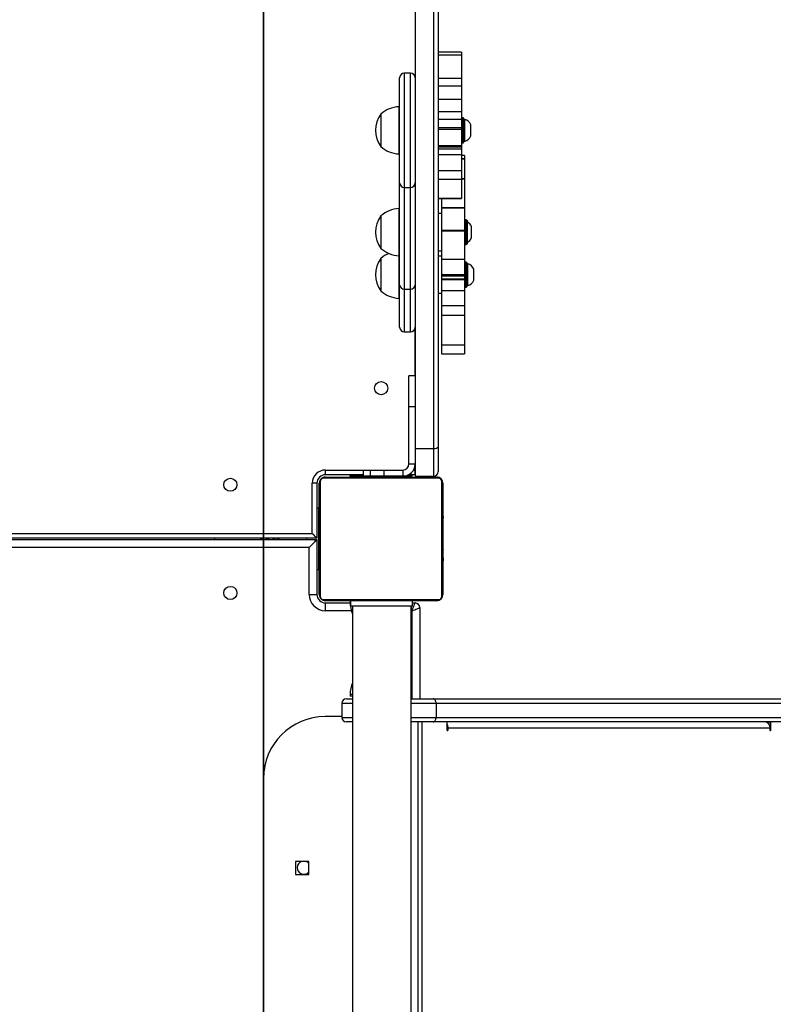
# Model space of a CAD drawing. Units: millimetres. Extents: x 892 to 1855, y -409 to 232.
# Drawn here: x 1350 to 1399, y -217 to -153 of the extents above; entities that cross this region are included whole.
import ezdxf

# ---------------------------------------------------------------- set-up
doc = ezdxf.new("R2010")
doc.units = ezdxf.units.MM
doc.layers.add('VP-DIM', color=7, linetype='Continuous')
doc.layers.add('VP-HIC', color=6, linetype='Continuous')
doc.layers.add('VP-EQ', color=7, linetype='Continuous', true_color=0x8a3492)
doc.styles.get("Standard").update_dxf_attribs({"font": 'arial.ttf'})
doc.dimstyles.get("Standard").update_dxf_attribs({"dimtxt": 14, "dimasz": 20, "dimexe": 20, "dimexo": 50, "dimgap": 20, "dimtad": 0, "dimdec": 0, "dimzin": 0, "dimdsep": 46, "dimtxsty": 'Standard', "dimcen": -0.09, "dimadec": 0, "dimazin": 0, "dimtfac": 1, "dimtdec": 4, "dimtofl": 0, "dimtmove": 0, "dimatfit": 3, "dimfxl": 70, "dimfxlon": 1, "dimtolj": 1, "dimtzin": 0, "dimarcsym": 0})

# ---------------------------------------------------------------- blocks, each defined once
blk = doc.blocks.new('01112')
at = {"layer": 'VP-EQ', "color": 0, "linetype": 'Continuous', "lineweight": 25}
for p, q in [((1375.492, -124.964), (1375.492, -181.216)), ((1376.692, -181.216), (1376.692, -124.964)), ((1376.992, -125.092), (1376.992, -181.086)), ((1378.492, -155.536), (1376.992, -155.536)), ((1378.492, -155.734), (1376.992, -155.734)), ((1378.492, -155.536), (1378.492, -155.734)), ((1378.492, -155.734), (1378.492, -157.244)), ((1374.492, -164.001), (1374.492, -157.203)), ((1375.192, -156.903), (1374.792, -156.903)), ((1374.792, -156.903), (1374.792, -164.301)), ((1375.192, -164.301), (1375.192, -156.903)), ((1378.492, -157.244), (1376.992, -157.244)), ((1378.492, -157.244), (1378.492, -157.753)), ((1378.492, -157.753), (1376.992, -157.753)), ((1378.492, -157.753), (1378.492, -158.614)), ((1378.492, -158.614), (1376.992, -158.614)), ((1378.492, -158.614), (1378.492, -159.401)), ((1374.492, -159.072), (1374.442, -159.072)), ((1374.442, -159.072), (1374.442, -161.611)), ((1373.272, -159.552), (1373.272, -161.294)), ((1378.492, -159.401), (1376.992, -159.401)), ((1378.492, -159.401), (1378.492, -159.908)), ((1378.602, -159.802), (1378.542, -159.802)), ((1378.542, -159.802), (1378.542, -161.402)), ((1378.602, -161.402), (1378.602, -159.802)), ((1378.652, -159.852), (1378.652, -161.352)), ((1378.492, -159.908), (1376.992, -159.908)), ((1378.492, -160.433), (1376.992, -160.433)), ((1378.492, -159.908), (1378.492, -160.433)), ((1378.492, -160.433), (1378.492, -160.556)), ((1378.702, -159.902), (1378.652, -159.902)), ((1378.702, -160.294), (1378.702, -159.902)), ((1378.702, -161.302), (1378.702, -160.294)), ((1379.092, -160.448), (1379.092, -160.252)), ((1379.092, -160.952), (1379.092, -160.448)), ((1378.492, -160.556), (1376.992, -160.556)), ((1378.492, -160.556), (1378.492, -161.615)), ((1373.272, -161.294), (1373.272, -161.652)), ((1374.442, -161.611), (1374.442, -162.132)), ((1378.492, -161.615), (1376.992, -161.615)), ((1378.492, -161.695), (1376.992, -161.695)), ((1378.492, -161.615), (1378.492, -161.695)), ((1378.492, -161.695), (1378.492, -161.817)), ((1378.542, -161.402), (1378.602, -161.402)), ((1378.652, -161.302), (1378.702, -161.302)), ((1374.442, -162.132), (1374.492, -162.132)), ((1378.492, -161.817), (1376.992, -161.817)), ((1378.492, -162.188), (1376.992, -162.188)), ((1378.492, -161.817), (1378.492, -162.188)), ((1378.492, -162.188), (1378.492, -163.217)), ((1378.692, -162.228), (1378.492, -162.228)), ((1378.692, -162.448), (1378.492, -162.448)), ((1378.692, -162.228), (1378.692, -162.448)), ((1378.692, -162.448), (1378.692, -162.478)), ((1378.692, -162.478), (1378.492, -162.478)), ((1378.692, -162.478), (1378.692, -163.751)), ((1378.492, -163.217), (1376.992, -163.217)), ((1378.492, -163.217), (1378.492, -163.789)), ((1374.492, -170.589), (1374.492, -164.001)), ((1374.792, -164.301), (1375.192, -164.301)), ((1374.792, -164.301), (1374.792, -170.889)), ((1375.192, -170.889), (1375.192, -164.301)), ((1378.492, -163.789), (1376.992, -163.789)), ((1378.692, -163.751), (1378.492, -163.751)), ((1378.692, -163.772), (1378.492, -163.772)), ((1378.492, -163.789), (1378.492, -164.985)), ((1378.692, -163.751), (1378.692, -163.772)), ((1378.692, -163.772), (1378.692, -165.614)), ((1376.992, -164.985), (1378.492, -164.985)), ((1378.492, -164.983), (1378.492, -165.018)), ((1376.992, -165.018), (1378.492, -165.018)), ((1377.192, -165.018), (1377.192, -165.614)), ((1378.692, -165.614), (1377.192, -165.614)), ((1377.192, -165.614), (1377.192, -165.643)), ((1378.692, -165.614), (1378.692, -165.643)), ((1373.272, -166.14), (1373.272, -167.882)), ((1374.492, -165.66), (1374.442, -165.66)), ((1374.442, -165.66), (1374.442, -168.198)), ((1377.192, -165.99), (1376.992, -165.99)), ((1378.692, -165.643), (1377.192, -165.643)), ((1377.192, -165.643), (1377.192, -167.09)), ((1378.692, -165.643), (1378.692, -167.09)), ((1378.802, -166.39), (1378.742, -166.39)), ((1378.742, -166.39), (1378.742, -167.99)), ((1378.802, -167.99), (1378.802, -166.39)), ((1378.852, -166.44), (1378.852, -167.94)), ((1379.132, -167.54), (1379.132, -166.84)), ((1378.692, -167.09), (1377.192, -167.09)), ((1377.192, -167.09), (1377.192, -167.136)), ((1378.692, -167.136), (1377.192, -167.136)), ((1377.192, -167.136), (1377.192, -168.966)), ((1378.692, -167.09), (1378.692, -167.136)), ((1378.692, -167.136), (1378.692, -168.966)), ((1373.272, -167.882), (1373.272, -168.24)), ((1378.742, -167.99), (1378.802, -167.99)), ((1374.442, -168.198), (1374.442, -168.72)), ((1374.442, -168.72), (1374.492, -168.72)), ((1374.442, -168.72), (1374.442, -170.951)), ((1376.992, -168.39), (1377.192, -168.39)), ((1377.192, -168.743), (1376.992, -168.743)), ((1373.272, -168.893), (1373.272, -170.635)), ((1378.692, -168.966), (1377.192, -168.966)), ((1377.192, -168.966), (1377.192, -169.949)), ((1378.692, -168.966), (1378.692, -169.949)), ((1378.802, -169.143), (1378.742, -169.143)), ((1378.742, -169.143), (1378.742, -169.204)), ((1378.742, -169.204), (1378.742, -170.743)), ((1378.802, -169.204), (1378.802, -169.143)), ((1378.802, -170.743), (1378.802, -169.204)), ((1378.852, -169.193), (1378.852, -169.251)), ((1378.902, -169.243), (1378.852, -169.243)), ((1378.852, -169.251), (1378.852, -170.693)), ((1378.902, -169.825), (1378.902, -169.243)), ((1378.692, -169.949), (1377.192, -169.949)), ((1377.192, -169.949), (1377.192, -170.034)), ((1378.692, -170.034), (1377.192, -170.034)), ((1377.192, -170.034), (1377.192, -170.216)), ((1378.692, -169.949), (1378.692, -170.034)), ((1378.692, -170.034), (1378.692, -170.216)), ((1378.902, -170.643), (1378.902, -169.825)), ((1379.292, -169.884), (1379.292, -169.593)), ((1379.292, -170.293), (1379.292, -169.884)), ((1373.272, -170.635), (1373.272, -170.993)), ((1374.492, -173.342), (1374.492, -170.589)), ((1377.192, -170.216), (1378.692, -170.216)), ((1377.192, -170.216), (1377.192, -170.285)), ((1378.692, -170.285), (1377.192, -170.285)), ((1377.192, -170.285), (1377.192, -170.983)), ((1378.692, -170.216), (1378.692, -170.285)), ((1378.692, -170.285), (1378.692, -170.983)), ((1378.852, -170.643), (1378.902, -170.643)), ((1374.442, -170.951), (1374.442, -171.473)), ((1374.792, -170.889), (1375.192, -170.889)), ((1374.792, -170.889), (1374.792, -173.642)), ((1375.192, -173.642), (1375.192, -170.889)), ((1376.992, -171.143), (1377.192, -171.143)), ((1378.692, -170.983), (1377.192, -170.983)), ((1377.192, -170.983), (1377.192, -171.949)), ((1378.692, -170.983), (1378.692, -171.949)), ((1378.742, -170.743), (1378.802, -170.743)), ((1374.442, -171.473), (1374.492, -171.473)), ((1378.692, -171.949), (1377.192, -171.949)), ((1377.192, -171.949), (1377.192, -172.56)), ((1378.692, -171.949), (1378.692, -172.56)), ((1377.192, -172.56), (1378.692, -172.56)), ((1377.192, -172.56), (1377.192, -174.499)), ((1378.692, -172.56), (1378.692, -174.499)), ((1374.792, -173.642), (1375.192, -173.642)), ((1375.492, -176.484), (1375.492, -173.354)), ((1378.692, -174.499), (1377.192, -174.499)), ((1377.192, -174.499), (1377.192, -175.066)), ((1378.692, -174.499), (1378.692, -175.066)), ((1377.192, -175.066), (1378.692, -175.066)), ((1375.492, -176.484), (1375.092, -176.484)), ((1375.092, -178.484), (1375.092, -176.484)), ((1375.492, -178.484), (1375.092, -178.484)), ((1375.092, -182.184), (1375.092, -178.484)), ((1376.692, -181.216), (1375.492, -181.216)), ((1375.492, -181.216), (1375.492, -182.982)), ((1376.692, -182.982), (1376.692, -181.216)), ((1376.992, -181.086), (1376.992, -182.682)), ((1375.092, -182.184), (1375.492, -182.184)), ((1369.691, -182.584), (1374.701, -182.584)), ((1372.142, -182.584), (1372.142, -182.984)), ((1372.142, -182.584), (1372.593, -182.584)), ((1372.593, -182.584), (1372.593, -182.984)), ((1372.593, -182.584), (1373.474, -182.584)), ((1373.474, -182.584), (1374.69, -182.584)), ((1373.474, -182.584), (1373.474, -182.984)), ((1374.69, -182.584), (1374.69, -182.984)), ((1374.692, -182.584), (1374.69, -182.584)), ((1374.692, -182.584), (1374.692, -182.984)), ((1375.385, -182.584), (1375.491, -182.584)), ((1375.491, -182.584), (1375.491, -182.231)), ((1368.84, -186.684), (1368.841, -183.434)), ((1369.141, -183.434), (1369.14, -186.984)), ((1369.292, -190.634), (1369.292, -183.434)), ((1369.361, -183.31), (1369.361, -190.759)), ((1377.016, -183.103), (1369.568, -183.103)), ((1372.142, -182.884), (1369.691, -182.884)), ((1369.692, -183.034), (1376.892, -183.034)), ((1371.292, -182.984), (1371.292, -182.884)), ((1372.142, -182.984), (1371.292, -182.984)), ((1372.593, -182.984), (1372.142, -182.984)), ((1372.492, -182.984), (1372.492, -183.034)), ((1373.474, -182.984), (1372.593, -182.984)), ((1374.69, -182.984), (1373.474, -182.984)), ((1374.092, -183.034), (1374.092, -182.984)), ((1374.692, -182.984), (1374.69, -182.984)), ((1375.292, -182.984), (1374.692, -182.984)), ((1375.491, -182.884), (1375.08, -182.884)), ((1375.292, -182.984), (1375.292, -182.884)), ((1375.492, -182.982), (1376.692, -182.982)), ((1377.223, -190.759), (1377.223, -183.31)), ((1377.292, -183.434), (1377.292, -190.634)), ((1369.141, -185.034), (1369.242, -185.034)), ((1369.242, -185.034), (1369.242, -189.034)), ((1369.292, -185.306), (1369.269, -185.306)), ((1369.272, -185.33), (1369.292, -185.33)), ((1377.312, -185.307), (1377.292, -185.307)), ((1377.312, -185.329), (1377.292, -185.329)), ((1369.272, -185.452), (1369.292, -185.452)), ((1369.272, -185.608), (1369.292, -185.608)), ((1369.272, -185.707), (1369.272, -185.608)), ((1369.272, -185.707), (1369.292, -185.707)), ((1369.272, -185.813), (1369.272, -185.707)), ((1369.272, -185.813), (1369.292, -185.813)), ((1369.272, -185.965), (1369.292, -185.965)), ((1377.312, -185.443), (1377.292, -185.443)), ((1377.312, -185.496), (1377.292, -185.496)), ((1377.312, -185.657), (1377.292, -185.657)), ((1377.312, -185.658), (1377.292, -185.658)), ((1377.312, -185.818), (1377.292, -185.818)), ((1377.312, -185.9), (1377.292, -185.9)), ((1377.312, -185.594), (1377.312, -185.657)), ((1377.312, -185.657), (1377.312, -185.658)), ((1377.312, -185.658), (1377.312, -185.686)), ((1369.272, -186.234), (1369.242, -186.234)), ((1369.266, -186.1), (1369.292, -186.1)), ((1369.272, -186.077), (1369.292, -186.077)), ((1369.272, -186.118), (1369.292, -186.118)), ((1369.272, -186.175), (1369.292, -186.175)), ((1369.272, -186.335), (1369.292, -186.335)), ((1369.272, -186.336), (1369.272, -186.335)), ((1369.272, -186.336), (1369.292, -186.336)), ((1369.272, -186.497), (1369.292, -186.497)), ((1369.272, -186.582), (1369.292, -186.582)), ((1369.272, -186.583), (1369.292, -186.583)), ((1369.272, -186.583), (1369.292, -186.583)), ((1369.272, -186.607), (1369.292, -186.607)), ((1377.312, -186.195), (1377.292, -186.195)), ((1377.312, -186.628), (1377.292, -186.628)), ((1377.312, -186.647), (1377.292, -186.647)), ((1348.244, -186.681), (1368.84, -186.684)), ((1369.14, -186.984), (1348.244, -186.981)), ((1348.244, -187.084), (1369.142, -187.084)), ((1362.519, -186.983), (1362.519, -187.084)), ((1365.488, -187.084), (1365.536, -186.983)), ((1365.634, -186.983), (1365.586, -187.084)), ((1365.87, -187.084), (1365.899, -187.061)), ((1366.018, -187.015), (1366.018, -187.084)), ((1366.306, -187.084), (1366.306, -186.983)), ((1366.396, -186.983), (1366.396, -187.084)), ((1366.595, -187.084), (1366.595, -186.983)), ((1366.684, -186.983), (1366.684, -187.084)), ((1368.492, -187.084), (1368.492, -186.984)), ((1369.142, -187.084), (1369.142, -190.634)), ((1369.272, -186.752), (1369.292, -186.752)), ((1369.272, -186.871), (1369.292, -186.871)), ((1369.272, -187.067), (1369.292, -187.067)), ((1377.312, -186.706), (1377.292, -186.706)), ((1377.312, -187.002), (1377.292, -187.002)), ((1377.312, -187.198), (1377.292, -187.198)), ((1368.642, -187.584), (1348.244, -187.584)), ((1368.642, -190.634), (1368.642, -187.584)), ((1369.242, -187.834), (1369.272, -187.834)), ((1369.272, -187.362), (1369.292, -187.362)), ((1369.272, -187.422), (1369.292, -187.422)), ((1369.272, -187.441), (1369.292, -187.441)), ((1369.272, -187.873), (1369.292, -187.873)), ((1377.312, -187.317), (1377.292, -187.317)), ((1377.312, -187.462), (1377.292, -187.462)), ((1377.312, -187.486), (1377.292, -187.486)), ((1377.312, -187.486), (1377.292, -187.486)), ((1377.312, -187.487), (1377.292, -187.487)), ((1377.312, -187.572), (1377.292, -187.572)), ((1377.312, -187.733), (1377.292, -187.733)), ((1377.312, -187.734), (1377.292, -187.734)), ((1377.312, -187.894), (1377.292, -187.894)), ((1377.312, -187.733), (1377.312, -187.734)), ((1369.272, -188.169), (1369.292, -188.169)), ((1369.272, -188.251), (1369.292, -188.251)), ((1369.272, -188.41), (1369.272, -188.383)), ((1369.272, -188.41), (1369.292, -188.41)), ((1369.272, -188.412), (1369.272, -188.41)), ((1369.272, -188.412), (1369.292, -188.412)), ((1369.272, -188.474), (1369.272, -188.412)), ((1377.312, -187.951), (1377.292, -187.951)), ((1377.319, -187.969), (1377.292, -187.969)), ((1377.312, -187.991), (1377.292, -187.991)), ((1377.312, -188.104), (1377.292, -188.104)), ((1377.312, -188.256), (1377.292, -188.256)), ((1377.312, -188.362), (1377.292, -188.362)), ((1377.312, -188.461), (1377.292, -188.461)), ((1377.312, -188.256), (1377.312, -188.362)), ((1377.312, -188.362), (1377.312, -188.461)), ((1369.242, -189.034), (1369.142, -189.034)), ((1369.272, -188.573), (1369.292, -188.573)), ((1369.272, -188.626), (1369.292, -188.626)), ((1369.272, -188.74), (1369.292, -188.74)), ((1369.272, -188.761), (1369.292, -188.761)), ((1377.312, -188.617), (1377.292, -188.617)), ((1377.312, -188.739), (1377.292, -188.739)), ((1377.292, -188.762), (1377.316, -188.762)), ((1368.642, -190.634), (1369.142, -190.634)), ((1369.568, -190.965), (1377.016, -190.965)), ((1376.892, -191.034), (1369.692, -191.034)), ((1371.292, -191.034), (1371.292, -191.134)), ((1371.333, -191.384), (1371.333, -191.034)), ((1375.333, -191.384), (1375.333, -191.034)), ((1369.692, -191.684), (1369.692, -191.184)), ((1369.692, -191.184), (1371.293, -191.184)), ((1371.362, -191.684), (1369.692, -191.684)), ((1371.292, -191.134), (1371.292, -191.184)), ((1371.292, -191.134), (1371.333, -191.134)), ((1375.333, -191.384), (1371.333, -191.384)), ((1371.433, -191.384), (1371.433, -250.584)), ((1375.233, -250.584), (1375.233, -191.384)), ((1375.292, -191.684), (1375.233, -191.684)), ((1375.292, -197.114), (1375.292, -191.684)), ((1375.333, -191.184), (1375.492, -191.184)), ((1375.792, -191.484), (1375.792, -197.384)), ((1371.052, -197.384), (1371.433, -197.384)), ((1371.292, -197.114), (1371.292, -197.214)), ((1371.433, -197.114), (1371.292, -197.114)), ((1371.433, -197.214), (1371.292, -197.214)), ((1375.292, -197.114), (1375.233, -197.114)), ((1375.292, -197.214), (1375.233, -197.214)), ((1375.233, -197.384), (1375.242, -197.384)), ((1375.242, -197.684), (1375.242, -197.384)), ((1375.242, -197.384), (1376.656, -197.384)), ((1375.292, -197.214), (1375.292, -197.114)), ((1375.292, -197.384), (1375.292, -197.214)), ((1376.656, -197.384), (1422.08, -197.384)), ((1370.752, -197.684), (1370.752, -198.584)), ((1371.433, -197.684), (1370.752, -197.684)), ((1375.242, -197.684), (1375.233, -197.684)), ((1376.849, -197.684), (1375.242, -197.684)), ((1375.242, -198.584), (1375.242, -197.684)), ((1376.849, -197.684), (1376.849, -198.584)), ((1422.272, -197.684), (1376.849, -197.684)), ((1370.752, -198.534), (1369.683, -198.534)), ((1370.752, -198.584), (1371.433, -198.584)), ((1375.233, -198.584), (1375.242, -198.584)), ((1375.242, -198.584), (1376.849, -198.584)), ((1375.242, -198.884), (1375.242, -198.584)), ((1376.849, -198.584), (1422.272, -198.584)), ((1371.433, -198.884), (1371.052, -198.884)), ((1375.242, -198.884), (1375.233, -198.884)), ((1376.656, -198.884), (1375.242, -198.884)), ((1375.683, -243.184), (1375.683, -198.884)), ((1375.94, -243.184), (1375.94, -198.884)), ((1422.08, -198.884), (1376.656, -198.884)), ((1377.548, -198.884), (1377.548, -199.384)), ((1377.548, -199.284), (1377.625, -199.284)), ((1377.548, -199.384), (1377.625, -199.384)), ((1377.625, -199.384), (1377.625, -199.284)), ((1398.427, -199.284), (1377.625, -199.284)), ((1398.375, -198.884), (1398.375, -199.043)), ((1398.427, -199.284), (1398.427, -199.384)), ((1398.427, -199.384), (1398.503, -199.384)), ((1398.503, -199.384), (1398.503, -198.884)), ((1365.683, -202.534), (1365.683, -239.534)), ((1367.758, -207.909), (1367.758, -208.759)), ((1368.608, -207.909), (1367.758, -207.909)), ((1368.608, -208.759), (1368.608, -207.909)), ((1367.758, -208.759), (1368.608, -208.759))]:
    blk.add_line(p, q, dxfattribs=at)
at = {"layer": 'VP-EQ', "color": 0, "linetype": 'Continuous', "lineweight": 25, "flags": 128}
for points in [[(1376.992, -181.086), (1376.992, -181.088), (1376.985, -181.115), (1376.946, -181.155), (1376.88, -181.188), (1376.791, -181.209), (1376.692, -181.216)], [(1369.691, -182.884), (1369.691, -182.878), (1369.691, -182.861), (1369.691, -182.833), (1369.691, -182.796), (1369.691, -182.75), (1369.691, -182.699), (1369.691, -182.642), (1369.691, -182.584)], [(1375.491, -182.884), (1375.491, -182.879), (1375.491, -182.862), (1375.491, -182.834), (1375.491, -182.797), (1375.491, -182.751), (1375.491, -182.699), (1375.491, -182.643), (1375.491, -182.584)], [(1369.141, -183.434), (1369.135, -183.434), (1369.118, -183.434), (1369.09, -183.434), (1369.053, -183.434), (1369.007, -183.434), (1368.956, -183.434), (1368.899, -183.434), (1368.841, -183.434)], [(1365.921, -186.983), (1365.939, -186.999), (1366.018, -187.015)], [(1368.642, -187.584), (1368.74, -187.487), (1368.834, -187.393), (1368.92, -187.307), (1368.996, -187.231), (1369.058, -187.169), (1369.104, -187.122), (1369.133, -187.094), (1369.142, -187.084)], [(1369.14, -186.984), (1369.135, -186.978), (1369.118, -186.961), (1369.09, -186.933), (1369.052, -186.896), (1369.007, -186.85), (1368.955, -186.798), (1368.899, -186.742), (1368.84, -186.684)], [(1375.233, -191.642), (1375.25, -191.565), (1375.278, -191.384)], [(1375.292, -191.684), (1375.331, -191.587), (1375.369, -191.493), (1375.403, -191.407), (1375.434, -191.331), (1375.459, -191.269), (1375.477, -191.222), (1375.488, -191.194), (1375.492, -191.184)], [(1375.292, -191.684), (1375.379, -191.65), (1375.463, -191.616), (1375.542, -191.584), (1375.614, -191.556), (1375.675, -191.531), (1375.725, -191.511), (1375.762, -191.496), (1375.785, -191.487), (1375.792, -191.484)], [(1376.849, -197.684), (1376.846, -197.626), (1376.835, -197.57), (1376.817, -197.518), (1376.793, -197.472), (1376.764, -197.435), (1376.73, -197.407), (1376.694, -197.39), (1376.656, -197.384)], [(1376.656, -198.884), (1376.694, -198.879), (1376.73, -198.862), (1376.764, -198.834), (1376.793, -198.797), (1376.817, -198.751), (1376.835, -198.699), (1376.846, -198.643), (1376.849, -198.584)], [(1377.548, -199.384), (1377.551, -199.404), (1377.56, -199.42), (1377.572, -199.431), (1377.587, -199.434), (1377.601, -199.431), (1377.614, -199.42), (1377.622, -199.404), (1377.625, -199.384)], [(1398.169, -198.884), (1398.22, -198.892), (1398.268, -198.915), (1398.312, -198.952), (1398.351, -199.002), (1398.383, -199.062), (1398.407, -199.131), (1398.422, -199.206), (1398.427, -199.284)], [(1398.427, -199.384), (1398.429, -199.404), (1398.438, -199.42), (1398.45, -199.431), (1398.465, -199.434), (1398.48, -199.431), (1398.492, -199.42), (1398.5, -199.404), (1398.503, -199.384)]]:
    blk.add_lwpolyline(points, dxfattribs=at)
at = {"layer": 'VP-EQ', "color": 0, "linetype": 'Continuous', "lineweight": 25}
for centre in [(1373.292, -177.284), (1363.542, -183.534), (1363.544, -190.536)]:
    blk.add_circle(centre, 0.425, dxfattribs=at)
for centre, radius, start, end in [((1374.792, -157.203), 0.3, 90, 180), ((1375.192, -157.203), 0.3, 0, 90), ((1374.577, -161.067), 2, 93.87543, 130.73698), ((1374.724, -160.602), 1.791, 144.11511, 215.88489), ((1378.542, -159.852), 0.05, 90, 180), ((1378.602, -159.852), 0.05, 0, 90), ((1378.595, -160.413), 0.523, 18, 78.18812), ((1378.595, -160.791), 0.523, 281.81188, 342), ((1374.577, -160.137), 2, 229.26302, 266.12457), ((1378.542, -161.352), 0.05, 180, 270), ((1378.602, -161.352), 0.05, 270, 0), ((1374.792, -164.001), 0.3, 180, 270), ((1375.192, -164.001), 0.3, 270, 0), ((1374.724, -167.19), 1.791, 144.11511, 215.88489), ((1374.577, -167.655), 2, 93.87543, 130.73698), ((1378.742, -166.44), 0.05, 90, 180), ((1378.802, -166.44), 0.05, 0, 90), ((1378.635, -167.001), 0.523, 18, 65.46745), ((1378.635, -167.378), 0.523, 294.53255, 342), ((1378.742, -167.94), 0.05, 180, 270), ((1378.802, -167.94), 0.05, 270, 0), ((1374.577, -166.724), 2, 229.26302, 266.12457), ((1374.577, -170.408), 2, 112.94232, 130.73698), ((1374.724, -169.943), 1.791, 144.11511, 215.88489), ((1378.742, -169.193), 0.05, 90, 180), ((1378.802, -169.193), 0.05, 0, 90), ((1378.795, -169.754), 0.523, 18, 78.18812), ((1374.792, -170.589), 0.3, 180, 270), ((1375.192, -170.589), 0.3, 270, 0), ((1378.742, -170.693), 0.05, 180, 270), ((1378.802, -170.693), 0.05, 270, 0), ((1378.795, -170.131), 0.523, 281.81188, 342), ((1374.577, -169.477), 2, 229.26302, 266.12457), ((1374.792, -173.342), 0.3, 180, 270), ((1375.192, -173.342), 0.3, 270, 0), ((1374.692, -182.184), 0.4, 270, 0), ((1374.692, -182.184), 0.8, 270, 0), ((1369.691, -183.434), 0.85, 89.99304, 179.99304), ((1376.692, -182.682), 0.3, 270.00034, 0.00023), ((1369.691, -183.434), 0.55, 89.99304, 179.99304), ((1369.692, -183.434), 0.4, 90.00028, 180.00057), ((1369.446, -183.439), 0.154, 123.5096, 178.38376), ((1369.568, -183.31), 0.207, 89.99616, 180.00136), ((1369.697, -183.188), 0.154, 91.61862, 146.49667), ((1376.888, -183.188), 0.154, 33.50382, 88.3809), ((1376.892, -183.434), 0.4, 0.00006, 89.99909), ((1377.016, -183.31), 0.207, 359.99919, 90.00328), ((1377.138, -183.439), 0.154, 1.61814, 56.4885), ((1365.918, -186.962), 0.101, 192.01503, 258.9688), ((1369.692, -190.634), 1.05, 180, 270), ((1369.692, -190.634), 0.55, 180, 270), ((1369.446, -190.63), 0.154, 181.61624, 236.4904), ((1369.692, -190.634), 0.4, 179.99888, 270.00026), ((1369.568, -190.759), 0.207, 180.00176, 269.99741), ((1369.697, -190.88), 0.154, 213.50922, 268.38391), ((1376.892, -190.634), 0.4, 270.00085, 360), ((1376.888, -190.88), 0.154, 271.61657, 326.4903), ((1377.016, -190.759), 0.207, 270.00298, 359.99784), ((1377.138, -190.63), 0.154, 303.5115, 358.38186), ((1373.489, -191.134), 2.197, 180, 200.60465), ((1375.492, -191.484), 0.3, 0, 90), ((1373.489, -197.114), 2.197, 159.39535, 180), ((1373.095, -197.114), 2.197, 0, 13.36041), ((1371.052, -197.684), 0.3, 90, 180), ((1369.683, -202.534), 4, 90, 180), ((1371.052, -198.584), 0.3, 180, 270), ((1377.112, -199.27), 0.513, 358.3454, 31.75907), ((1368.292, -208.309), 0.425, 109.74838, 317.9175), ((1368.292, -208.309), 0.425, 42.0825, 70.25162)]:
    blk.add_arc(centre, radius, start, end, dxfattribs=at)
blk = doc.blocks.new('0111 2d')
at = {"layer": 'VP-EQ', "color": 0}
blk.add_blockref('01112', (0, 0), dxfattribs=at)
blk = doc.blocks.new('*D32')
at = {"layer": 'Defpoints', "color": 0}
for p in [(1462.522, 153.316), (1208.719, -187.134), (1462.522, -198.134)]:
    blk.add_point(p, dxfattribs=at)
at = {"layer": 'VP-DIM', "color": 0, "lineweight": -2}
for p, q in [((1208.719, 83.316), (1208.719, 173.316)), ((1462.522, 83.316), (1462.522, 173.316)), ((1228.719, 153.316), (1300.004, 153.316)), ((1442.522, 153.316), (1371.238, 153.316))]:
    blk.add_line(p, q, dxfattribs=at)
at = {"layer": 'VP-DIM', "color": 0}
for points in [[(1228.719, 156.649), (1228.719, 149.982), (1208.719, 153.316)], [(1442.522, 149.982), (1442.522, 156.649), (1462.522, 153.316)]]:
    blk.add_solid(points, dxfattribs=at)
at = {"layer": 'VP-DIM', "color": 0, "insert": (1335.621, 153.316), "char_height": 14, "attachment_point": 5}
blk.add_mtext('\\A1;255', dxfattribs=at)
blk = doc.blocks.new('*D33')
at = {"layer": 'Defpoints', "color": 0}
for p in [(1368.542, -59.811), (1305.145, -259.034), (1756.792, -259.034)]:
    blk.add_point(p, dxfattribs=at)
at = {"layer": 'VP-DIM', "color": 0, "lineweight": -2}
for p, q in [((1686.792, -59.811), (1776.792, -59.811)), ((1756.792, -79.811), (1756.792, -123.883)), ((1756.792, -239.034), (1756.792, -194.963)), ((1686.792, -259.034), (1776.792, -259.034))]:
    blk.add_line(p, q, dxfattribs=at)
at = {"layer": 'VP-DIM', "color": 0}
for points in [[(1760.126, -79.811), (1753.459, -79.811), (1756.792, -59.811)], [(1753.459, -239.034), (1760.126, -239.034), (1756.792, -259.034)]]:
    blk.add_solid(points, dxfattribs=at)
at = {"layer": 'VP-DIM', "color": 0, "insert": (1756.792, -159.423), "char_height": 14, "attachment_point": 5, "rotation": 90}
blk.add_mtext('\\A1;200', dxfattribs=at)
blk = doc.blocks.new('*D35')
at = {"layer": 'Defpoints', "color": 0}
for p in [(1333.467, 91.189), (1337.477, -409.034), (1834.522, -409.034)]:
    blk.add_point(p, dxfattribs=at)
at = {"layer": 'VP-DIM', "color": 0, "lineweight": -2}
for p, q in [((1764.522, 91.189), (1854.522, 91.189)), ((1834.522, 71.189), (1834.522, -123.502)), ((1834.522, -389.034), (1834.522, -194.344)), ((1764.522, -409.034), (1854.522, -409.034))]:
    blk.add_line(p, q, dxfattribs=at)
at = {"layer": 'VP-DIM', "color": 0}
for points in [[(1837.856, 71.189), (1831.189, 71.189), (1834.522, 91.189)], [(1831.189, -389.034), (1837.856, -389.034), (1834.522, -409.034)]]:
    blk.add_solid(points, dxfattribs=at)
at = {"layer": 'VP-DIM', "color": 0, "insert": (1834.522, -158.923), "char_height": 14, "attachment_point": 5, "rotation": 90}
blk.add_mtext('\\A1;500', dxfattribs=at)
blk = doc.blocks.new('*D36')
at = {"layer": 'Defpoints', "color": 0}
for p in [(1058.719, 211.716), (1058.719, -188.284), (1663.522, -216.058)]:
    blk.add_point(p, dxfattribs=at)
at = {"layer": 'VP-DIM', "color": 0, "lineweight": -2}
for p, q in [((1058.719, 141.716), (1058.719, 231.716)), ((1663.522, 141.716), (1663.522, 231.716)), ((1078.719, 211.716), (1325.581, 211.716)), ((1643.522, 211.716), (1396.661, 211.716))]:
    blk.add_line(p, q, dxfattribs=at)
at = {"layer": 'VP-DIM', "color": 0}
for points in [[(1078.719, 215.049), (1078.719, 208.382), (1058.719, 211.716)], [(1643.522, 208.382), (1643.522, 215.049), (1663.522, 211.716)]]:
    blk.add_solid(points, dxfattribs=at)
at = {"layer": 'VP-DIM', "color": 0, "insert": (1361.121, 211.716), "char_height": 14, "attachment_point": 5}
blk.add_mtext('\\A1;605', dxfattribs=at)

msp = doc.modelspace()

# ---------------------------------------------------------------- linework, layer by layer
at = {"layer": 'VP-HIC', "color": 4}
msp.add_lwpolyline([(1058.719, -188.284, 0.240785), (1120.875, -309.872, 0.197452), (1256.458, -402.349, 0.075064), (1300.742, -409.034), (1377.292, -409.034, 0.245531), (1500.435, -344.684), (1365.683, -344.684), (1365.683, -97.384), (1526.25, -97.384, 0.049679), (1519.842, -68.349), (1519.842, -58.811, 0.414214), (1369.842, 91.189), (1308.742, 91.189, 0.328653), (1165.491, -14.359, 0.079395), (1119.719, -65.041, 0.238261), (1058.719, -185.784)], format="xyb", dxfattribs=at)
at = {"layer": 'VP-HIC', "color": 1}
msp.add_lwpolyline([(1365.683, -344.684), (1563.522, -344.684, 0.414214), (1663.522, -244.684), (1663.522, -197.384, 0.414214), (1563.522, -97.384), (1365.683, -97.384)], format="xyb", close=True, dxfattribs=at)

# ---------------------------------------------------------------- block references
at = {"layer": 'VP-EQ', "color": 0}
msp.add_blockref('0111 2d', (0, 0), dxfattribs=at)

# ---------------------------------------------------------------- dimensions: what is measured, and where the dimension line sits
at = {"layer": 'VP-DIM', "color": 7}
dim = msp.add_linear_dim(base=(1058.719, 211.716), p1=(1663.522, -216.058), p2=(1058.719, -188.284), dimstyle='Standard', dxfattribs=at)
dim.commit()
dim.dimension.update_dxf_attribs({"geometry": '*D36', "text_midpoint": (1361.121, 211.716)})
dim = msp.add_linear_dim(base=(1462.522, 153.316), p1=(1208.719, -187.134), p2=(1462.522, -198.134), text='255', dimstyle='Standard', dxfattribs=at)
dim.commit()
dim.dimension.update_dxf_attribs({"geometry": '*D32', "text_midpoint": (1335.621, 153.316)})
dim = msp.add_linear_dim(base=(1834.522, -409.034), p1=(1333.467, 91.189), p2=(1337.477, -409.034), angle=90, dimstyle='Standard', dxfattribs=at)
dim.commit()
dim.dimension.update_dxf_attribs({"geometry": '*D35', "text_midpoint": (1834.522, -158.923)})
dim = msp.add_linear_dim(base=(1756.792, -259.034), p1=(1368.542, -59.811), p2=(1305.145, -259.034), angle=90, text='200', dimstyle='Standard', dxfattribs=at)
dim.commit()
dim.dimension.update_dxf_attribs({"geometry": '*D33', "text_midpoint": (1756.792, -159.423)})

doc.saveas('drawing.dxf')
